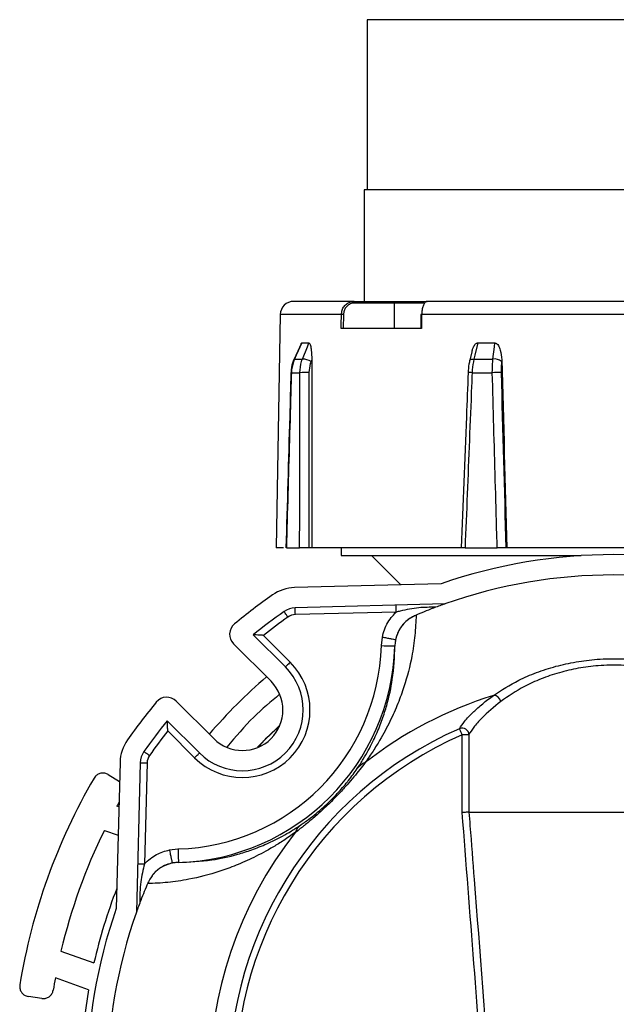
# Model space of a CAD drawing. Units: inches. Extents: x 5 to 203, y 3 to 135.
# Drawn here: x 116 to 120, y 39 to 45 of the extents above; entities that cross this region are included whole.
import ezdxf

# ---------------------------------------------------------------- set-up
doc = ezdxf.new("R2010")
doc.units = ezdxf.units.IN
doc.header["$MEASUREMENT"] = 0

msp = doc.modelspace()

# ---------------------------------------------------------------- linework, layer by layer
at = {"color": 7, "linetype": 'Continuous', "lineweight": 25}
for p, q in [((118.3298049, 44.8742315), (118.3298049, 43.8821057)), ((121.2077577, 44.8742315), (118.3298049, 44.8742315)), ((118.3120884, 43.8821057), (118.3120884, 43.2324996)), ((121.2254742, 43.8821057), (118.3120884, 43.8821057)), ((118.2533294, 43.2324996), (117.9027382, 43.2324996)), ((118.2533294, 43.2324996), (118.4932255, 43.2324996)), ((118.4900707, 43.2227428), (118.2570994, 43.2227428)), ((118.4896599, 43.0750192), (118.4900707, 43.2227428)), ((118.4932255, 43.2324996), (118.6797731, 43.2324996)), ((120.8575983, 43.2324996), (118.681164, 43.2324996)), ((117.8240101, 43.1551335), (117.8002773, 41.7954917)), ((118.1921595, 43.1550476), (118.1912498, 43.0750192)), ((118.6438059, 43.1551009), (118.6426726, 43.0750204)), ((118.6479753, 43.1551335), (118.6468398, 43.0750192)), ((120.8908449, 43.1551335), (118.6479753, 43.1551335)), ((118.6468398, 43.0750192), (118.1794422, 43.0750192)), ((117.9497197, 42.9900729), (117.9910192, 42.9900729)), ((118.9746307, 42.9900729), (119.0742581, 42.9900729)), ((117.9450842, 42.9847153), (117.9046768, 42.8960275)), ((118.9400757, 42.9372601), (118.9284583, 42.8889105)), ((117.9070709, 42.8964053), (117.953285, 42.8964053)), ((118.0078103, 42.8921139), (118.0033857, 42.8811408)), ((118.9520685, 42.8964053), (119.0635509, 42.8964053)), ((119.1147696, 42.8921139), (119.1135052, 42.8811408)), ((117.88884, 42.8166484), (117.9376778, 42.8166484)), ((118.9187697, 42.817519), (118.9187579, 42.8175204)), ((118.9419013, 42.8166484), (119.059713, 42.8166484)), ((117.8422801, 41.7954917), (117.8002773, 41.7954917)), ((117.859377, 41.7954917), (117.937026, 41.7954917)), ((118.0074472, 41.7954917), (117.9901582, 41.7954917)), ((118.8815145, 41.7954917), (118.0074472, 41.7954917)), ((118.1790175, 41.7954917), (118.1790175, 41.7501778)), ((118.9009185, 41.7954917), (119.0882316, 41.7954917)), ((119.1449046, 41.7954917), (119.1387807, 41.7954917)), ((120.3941354, 41.7954917), (119.1449046, 41.7954917)), ((118.1790175, 41.7501778), (119.577814, 41.7501778)), ((118.3553955, 41.7501778), (118.5257039, 41.5798696)), ((118.7609484, 41.5860298), (117.9077366, 41.5636874)), ((118.7825649, 41.468445), (117.9108283, 41.4456177)), ((118.5002345, 41.4216682), (117.9118589, 41.4062611)), ((117.6663306, 41.2888053), (117.8540252, 41.1011107)), ((117.7253364, 41.2854775), (117.8818641, 41.1289496)), ((118.4133626, 41.2269059), (118.4188373, 41.2757612)), ((117.5520545, 41.2360485), (117.7705087, 41.0175942)), ((118.4133259, 41.2256951), (118.4133626, 41.2269059)), ((117.4364425, 40.6835279), (117.2179882, 40.9019822)), ((117.352926, 40.6000115), (117.1652314, 40.7877061)), ((117.6918206, 40.6330395), (117.8208668, 40.7612328)), ((117.3250871, 40.5721725), (117.1685592, 40.7287003)), ((118.8844781, 40.2531033), (118.8844781, 40.7060678)), ((118.9236066, 40.7060678), (118.8844781, 40.7060678)), ((118.9236066, 40.7060678), (118.9236066, 40.2546153)), ((116.8903492, 40.5463001), (116.8680069, 39.6930883)), ((117.0084189, 40.5432084), (116.9855917, 39.6714718)), ((117.0477756, 40.5421778), (117.0323684, 39.9538022)), ((116.8207696, 40.4741528), (116.887401, 40.4337198)), ((116.8835299, 40.2858813), (116.8725379, 40.2898278)), ((118.9236066, 40.2546153), (118.923608, 40.2546153)), ((118.923608, 40.2546153), (120.6139546, 40.2546153)), ((116.7988573, 40.148959), (116.8791892, 40.1201169)), ((117.1782754, 40.0351994), (117.2271307, 40.0406741)), ((117.2271307, 40.0406741), (117.2283416, 40.0407107)), ((116.5460849, 39.4449297), (116.7382242, 39.3759446)), ((116.7068385, 39.2198903), (116.5133352, 39.2893651)), ((116.4340991, 39.1687613), (116.3561444, 39.1800642))]:
    msp.add_line(p, q, dxfattribs=at)
at = {"color": 8, "linetype": 'Continuous', "lineweight": 25}
for p, q in [((118.661601, 43.2227428), (118.4900707, 43.2227428)), ((118.1803517, 43.1551335), (117.8240101, 43.1551335))]:
    msp.add_line(p, q, dxfattribs=at)
at = {"color": 7, "linetype": 'Continuous', "lineweight": 25, "flags": 128}
for points in [[(118.2570994, 43.2227428), (118.2570214, 43.2246507), (118.256803, 43.2264828), (118.2564528, 43.2281697), (118.2559836, 43.2296469), (118.2554137, 43.2308584), (118.2547645, 43.2317583), (118.2540608, 43.2323124), (118.2533294, 43.2324996)], [(118.1794422, 43.0750192), (118.1796656, 43.0947008), (118.1803517, 43.1551335)], [(117.9497197, 42.9900729), (117.9172658, 42.918799), (117.9070709, 42.8964053)], [(117.953285, 42.8964053), (117.9819973, 42.9676801), (117.9910192, 42.9900729)], [(118.9746307, 42.9900729), (118.9574617, 42.918799), (118.9520685, 42.8964053)], [(119.0635509, 42.8964053), (119.0716983, 42.9676801), (119.0742581, 42.9900729)], [(117.9045918, 42.8960654), (117.905119, 42.896418), (117.9070709, 42.8964053)], [(117.9118589, 41.4062611), (117.9116578, 41.4139393), (117.9114645, 41.4213224), (117.9112863, 41.4281265), (117.9111301, 41.4340905), (117.9110019, 41.438985), (117.9109067, 41.442622), (117.9108481, 41.4448615), (117.9108283, 41.4456177)], [(118.5002345, 41.4216682), (118.5000334, 41.4293464), (118.4998401, 41.4367295), (118.4996619, 41.4435336), (118.4995057, 41.4494976), (118.4993775, 41.4543921), (118.4992823, 41.4580291), (118.4992236, 41.4602687), (118.4992038, 41.4610249)], [(117.8686795, 41.3919941), (117.8642665, 41.3982804), (117.8600231, 41.4043254), (117.8561124, 41.4098963), (117.8526845, 41.4147794), (117.8498715, 41.4187866), (117.8477811, 41.4217644), (117.8464938, 41.423598), (117.8460592, 41.4242173)], [(118.4133259, 41.2256951), (118.4285968, 41.2252612), (118.4432875, 41.2248438), (118.4568395, 41.2244587), (118.4687377, 41.2241208), (118.4785301, 41.2238424), (118.4858443, 41.2236347), (118.4904023, 41.2235051), (118.4920312, 41.2234587)], [(117.8818641, 41.1289496), (117.876433, 41.1235184), (117.8712107, 41.1182961), (117.8663976, 41.1134832), (117.862179, 41.1092645), (117.8587169, 41.1058025), (117.8561444, 41.1032298), (117.8545601, 41.1016457), (117.8540252, 41.1011107)], [(118.8844781, 40.7060678), (118.8817285, 40.7123512), (118.879063, 40.7184425), (118.8765631, 40.7241554), (118.8743052, 40.729315), (118.8723585, 40.7337636), (118.8707825, 40.7373653), (118.8696253, 40.7400098), (118.8689223, 40.741616)], [(117.0298194, 40.6079774), (117.0304386, 40.6075428), (117.0322722, 40.6062556), (117.0352501, 40.6041652), (117.0392573, 40.6013521), (117.0441404, 40.5979243), (117.0497113, 40.5940136), (117.0557562, 40.5897701), (117.0620426, 40.5853571)], [(117.3250871, 40.5721725), (117.3305182, 40.5776037), (117.3357405, 40.582826), (117.3405535, 40.5876391), (117.3447722, 40.5918576), (117.3482342, 40.5953198), (117.3508068, 40.5978923), (117.352391, 40.5994766), (117.352926, 40.6000115)], [(117.0084189, 40.5432084), (117.0091751, 40.5431886), (117.0114147, 40.5431299), (117.0150517, 40.5430347), (117.0199462, 40.5429066), (117.0259102, 40.5427504), (117.0327143, 40.5425722), (117.0400974, 40.5423789), (117.0477756, 40.5421778)], [(117.2283416, 40.0407107), (117.2287754, 40.0254398), (117.2291928, 40.0107491), (117.229578, 39.9971971), (117.2299159, 39.985299), (117.2301943, 39.9755066), (117.2304019, 39.9681924), (117.2305316, 39.9636343), (117.2305779, 39.9620055)], [(116.9930118, 39.9548328), (116.993768, 39.954813), (116.9960075, 39.9547544), (116.9996445, 39.9546592), (117.0045391, 39.954531), (117.010503, 39.9543748), (117.0173071, 39.9541966), (117.0246902, 39.9540033), (117.0323684, 39.9538022)]]:
    msp.add_lwpolyline(points, dxfattribs=at)
at = {"color": 8, "linetype": 'Continuous', "lineweight": 25, "flags": 128}
for points in [[(118.9283901, 42.8888245), (118.9289299, 42.8902742), (118.9310744, 42.8926396), (118.9346248, 42.8944972), (118.939441, 42.8957732), (118.9453331, 42.896418), (118.9520685, 42.8964053)], [(117.8863087, 42.8171039), (117.8868085, 42.8169141), (117.88884, 42.8166484)]]:
    msp.add_lwpolyline(points, dxfattribs=at)
at = {"color": 7, "linetype": 'Continuous', "lineweight": 25}
for centre, radius, start, end in [((117.9027382, 43.1537593), 0.0787402, 90, 179), ((118.1823846, 42.6232607), 0.5318767, 88.94694606, 90.21899231), ((118.6463739, 43.0931808), 0.0619734, 88.51932188, 92.37540269), ((117.9443719, 42.7772998), 0.1194385, 60.39000582, 85.72034504), ((119.0711021, 42.8317454), 0.0650994, 49.35573681, 96.66097977), ((117.9729902, 42.1481749), 0.6694055, 88.44864697, 93.02386638), ((119.0959748, 42.0221667), 0.7953087, 88.9233229, 92.61328611), ((119.7687813, 38.6852554), 3.0708661, 70.84094141, 109.15905859), ((119.7687813, 38.6852554), 2.9527559, 70.48834337, 109.51165663), ((117.91392, 41.327548), 0.2362205, 91.5, 125.06844594), ((119.7687813, 38.6852554), 3.4645669, 125.06844594, 129.66244315), ((117.91392, 41.327548), 0.1181102, 91.5, 125.06844594), ((119.7687813, 38.6852554), 3.3464567, 125.06844594, 128.92199494), ((119.7687813, 38.6852554), 3.3070866, 125.06844594, 128.16285883), ((117.91392, 41.327548), 0.0787402, 91.5, 125.06844594), ((117.6077322, 41.2917261), 0.0787402, 129.66244315, 225), ((117.1936877, 41.260349), 1.2201304, 271.62752152, 358.37247848), ((117.1936877, 41.260349), 1.2988675, 271.62752152, 358.37247848), ((117.6034756, 40.8505611), 0.3937008, 225, 45), ((117.6034756, 40.8505611), 0.3543307, 225, 45), ((119.7687813, 38.6852554), 3.1082677, 130.64146348, 139.35853652), ((117.6034756, 40.8505611), 0.2362205, 225, 45), ((117.1623106, 40.8463045), 0.0787402, 45, 140.33755685), ((119.7687813, 38.6852554), 2.3574842, 107.31769149, 127.96420014), ((119.0626217, 40.8885296), 0.0475475, 14.11680372, 84.68054061), ((119.7687813, 38.6852554), 3.4645669, 140.33755685, 144.93155406), ((119.7687813, 38.6852554), 3.3464567, 141.07800506, 144.93155406), ((119.7687813, 38.6852554), 3.3070866, 141.83714117, 144.93155406), ((119.7687813, 38.6852554), 2.2446304, 113.63408234, 252.96828055), ((119.7687813, 38.6852554), 2.2058275, 113.63408234, 252.96828055), ((118.8836346, 40.7044133), 0.0400062, 2.37018515, 111.57699719), ((117.1264886, 40.5401166), 0.2362205, 144.93155406, 178.5), ((117.1264886, 40.5401166), 0.1181102, 144.93155406, 178.5), ((117.1264886, 40.5401166), 0.0787402, 144.93155406, 178.5), ((118.3534773, 40.4495644), 0.1005865, 110.33038018, 143.90559783), ((119.7687813, 38.6852554), 3.507874, 149.73098806, 170.76901194), ((119.7687813, 38.6852554), 3.3110236, 150.59975631, 151.01273486), ((118.0044723, 40.1005594), 0.1005865, 126.09440217, 159.66961982), ((119.7687813, 38.6852554), 3.3110236, 153.7639812, 166.7360188), ((119.7687813, 38.6852554), 2.3574842, 142.03579986, 217.96420014), ((119.7687813, 38.6852554), 3.1082677, 158.79014782, 167.16110908), ((119.7687813, 38.6852554), 3.0708661, 160.84094141, 199.15905859), ((119.7687813, 38.6852554), 2.9527559, 160.48834337, 199.51165663), ((119.7687813, 38.6852554), 3.3110236, 169.48726514, 170.74608404), ((119.7687813, 38.6852554), 3.1082677, 170.09563479, 201.20985218)]:
    msp.add_arc(centre, radius, start, end, dxfattribs=at)
at = {"color": 8, "linetype": 'Continuous', "lineweight": 25}
msp.add_arc((118.7943948, 39.2095766), 3.6100865, 87.65826803, 88.02583948, dxfattribs=at)
at = {"color": 7, "linetype": 'Continuous', "lineweight": 25}
for centre, major_axis, ratio, start_param, end_param in [((120.35451, 4.2341849), (-1.1726728, 75.1455019), 0.027055671, 1.03001849, 1.046951235), ((121.0128333, 4.2341849), (-2.4890907, 75.1455048), 0.009575133, 1.03012354, 1.047056286), ((120.3837973, 2.3560624), (-1.1961317, 76.6487553), 0.027055671, 1.014272772, 1.029894264), ((121.0750378, 2.3560624), (-2.5388839, 76.6487583), 0.009575133, 1.014377823, 1.029999315)]:
    msp.add_ellipse(centre, major_axis=major_axis, ratio=ratio, start_param=start_param, end_param=end_param, dxfattribs=at)
for points, knots in [([(118.1803517, 43.1551335), (118.181234, 43.1638), (118.1829973, 43.1811206), (118.19541, 43.2040924), (118.2135738, 43.2215649), (118.2340028, 43.2310896), (118.2477262, 43.2320908), (118.2533294, 43.2324996)], [0, 0, 0, 0, 0.210845276, 0.421390438, 0.633650008, 0.850422556, 1, 1, 1, 1]), ([(118.2570994, 43.2227428), (118.2521083, 43.2223854), (118.2398914, 43.2215105), (118.2217124, 43.2131868), (118.2055482, 43.1979034), (118.1945036, 43.1777987), (118.192941, 43.1626322), (118.1921595, 43.1550476)], [0, 0, 0, 0, 0.150035403, 0.367245153, 0.579537963, 0.789732455, 1, 1, 1, 1]), ([(118.4900707, 43.2227428), (118.4900992, 43.223689), (118.490156, 43.2255782), (118.4905516, 43.2281085), (118.4911484, 43.2302684), (118.4919995, 43.231931), (118.4927268, 43.2324543), (118.4931576, 43.2324987), (118.4932147, 43.2324994), (118.4932255, 43.2324996)], [0, 0, 0, 0, 0.1629681467, 0.325397505, 0.5001425184, 0.7092767938, 0.9613949076, 0.9926926491, 1, 1, 1, 1]), ([(118.681164, 43.2324996), (118.6774058, 43.2315983), (118.6698817, 43.229794), (118.6598337, 43.2156713), (118.6523351, 43.1950127), (118.6486375, 43.1734423), (118.6481464, 43.1598654), (118.6479753, 43.1551335)], [0, 0, 0, 0, 0.22349826, 0.447451108, 0.668577552, 0.88449205, 1, 1, 1, 1]), ([(117.9449946, 42.9847566), (117.9456362, 42.9860651), (117.946878, 42.9885978), (117.9485856, 42.9899672), (117.9495181, 42.9900541), (117.9497197, 42.9900729)], [0, 0, 0, 0, 0.45584421, 0.882378566, 1, 1, 1, 1]), ([(117.9910192, 42.9900729), (117.9918692, 42.9898279), (117.9938117, 42.9892679), (117.9970572, 42.9840609), (118.001398, 42.9710591), (118.0065867, 42.9399638), (118.0073215, 42.9112297), (118.0078103, 42.8921139)], [0, 0, 0, 0, 0.0546856245, 0.1249823512, 0.2447539967, 0.4975617265, 1, 1, 1, 1]), ([(118.9414377, 42.9370248), (118.9419868, 42.9415779), (118.9432162, 42.951774), (118.9501557, 42.9679686), (118.9579867, 42.9816136), (118.9672051, 42.9884594), (118.971732, 42.9899704), (118.9741156, 42.9900547), (118.9746307, 42.9900729)], [0, 0, 0, 0, 0.1999547234, 0.4477808932, 0.7782301472, 0.8856071118, 0.975275111, 1, 1, 1, 1]), ([(119.0742581, 42.9900729), (119.0762059, 42.9898279), (119.0806576, 42.9892679), (119.0881609, 42.9840608), (119.0982987, 42.9710591), (119.1107166, 42.9399637), (119.1131505, 42.9112297), (119.1147696, 42.8921139)], [0, 0, 0, 0, 0.054685665, 0.124981467, 0.244753557, 0.497561397, 1, 1, 1, 1]), ([(117.9045753, 42.8948161), (117.9027774, 42.8910153), (117.8939958, 42.8724518), (117.8868684, 42.8458008), (117.8875447, 42.8232473), (117.8877288, 42.8171057)], [0, 0, 0, 0, 0.157784926, 0.770651385, 1, 1, 1, 1]), ([(117.9070709, 42.8964053), (117.899613, 42.8754541), (117.8903481, 42.849426), (117.8890861, 42.8219982), (117.88884, 42.8166484)], [0, 0, 0, 0, 0.804949884, 1, 1, 1, 1]), ([(117.9376778, 42.8166484), (117.9394869, 42.838841), (117.9417343, 42.8664103), (117.9514, 42.8915103), (117.953285, 42.8964053)], [0, 0, 0, 0, 0.804976766, 1, 1, 1, 1]), ([(118.0033857, 42.8811408), (118.0018934, 42.8772248), (117.9942416, 42.8571463), (117.9925083, 42.8350898), (117.991113, 42.817335)], [0, 0, 0, 0, 0.195035312, 1, 1, 1, 1]), ([(118.9286143, 42.8887685), (118.927673, 42.8849776), (118.9230466, 42.8663466), (118.9192737, 42.8418398), (118.9193188, 42.821558), (118.9193279, 42.8175084)], [0, 0, 0, 0, 0.169742471, 0.834223983, 1, 1, 1, 1]), ([(118.9520685, 42.8964053), (118.9481582, 42.8754541), (118.9433005, 42.849426), (118.9421297, 42.8219982), (118.9419013, 42.8166484)], [0, 0, 0, 0, 0.804949992, 1, 1, 1, 1]), ([(119.059713, 42.8166484), (119.0598667, 42.838841), (119.0600576, 42.8664103), (119.0629808, 42.8915103), (119.0635509, 42.8964053)], [0, 0, 0, 0, 0.804976993, 1, 1, 1, 1]), ([(119.1135052, 42.8811408), (119.1130847, 42.8772248), (119.1109285, 42.8571464), (119.1109233, 42.8350898), (119.110919, 42.817335)], [0, 0, 0, 0, 0.195035761, 1, 1, 1, 1]), ([(117.8863081, 42.8170992), (117.8838425, 42.7317239), (117.8740081, 42.3911903), (117.8643322, 42.0506536), (117.8570821, 41.7954929)], [0, 0, 0, 0, 0.2507102663, 1, 1, 1, 1]), ([(117.88884, 42.8166484), (117.8880754, 42.7904229), (117.8842528, 42.6592956), (117.8743699, 42.3189113), (117.865371, 42.0047501), (117.859377, 41.7954917)], [0, 0, 0, 0, 0.077046783, 0.385234019, 1, 1, 1, 1]), ([(117.937026, 41.7954917), (117.9370355, 41.8217175), (117.937083, 41.9528462), (117.9372424, 42.293233), (117.9375037, 42.6073916), (117.9376778, 42.8166484)], [0, 0, 0, 0, 0.077046746, 0.385233601, 1, 1, 1, 1]), ([(118.9187579, 42.8175204), (118.9153753, 42.7321462), (118.9018779, 42.3914783), (118.8884547, 42.0508074), (118.8783956, 41.7955114)], [0, 0, 0, 0, 0.250608313, 1, 1, 1, 1]), ([(118.9419013, 42.8166484), (118.940845, 42.7904229), (118.9355632, 42.6592956), (118.9218725, 42.3189113), (118.9092957, 42.00475), (118.9009185, 41.7954917)], [0, 0, 0, 0, 0.077046786, 0.385234019, 1, 1, 1, 1]), ([(119.0882316, 41.7954917), (119.0874968, 41.8217175), (119.0838225, 41.9528462), (119.0742967, 42.293233), (119.0655434, 42.6073916), (119.059713, 42.8166484)], [0, 0, 0, 0, 0.077046746, 0.385233604, 1, 1, 1, 1]), ([(117.9901582, 41.7954917), (117.9860061, 41.7954917), (117.9777021, 41.7954917), (117.9641226, 41.7954917), (117.9517053, 41.7954917), (117.9423285, 41.7954917), (117.9385891, 41.7954917), (117.937026, 41.7954917)], [0, 0, 0, 0, 0.211939215, 0.423878734, 0.635789462, 0.847756261, 1, 1, 1, 1]), ([(118.9009185, 41.7954917), (118.8970858, 41.7954917), (118.8894203, 41.7954917), (118.8819096, 41.7954917), (118.8782231, 41.7954917), (118.8787603, 41.7954917), (118.8788975, 41.7954917)], [0, 0, 0, 0, 0.299179462, 0.598367704, 0.897390067, 1, 1, 1, 1]), ([(119.1387807, 41.7954917), (119.1369664, 41.7954917), (119.1333378, 41.7954917), (119.1231671, 41.7954917), (119.110879, 41.7954917), (119.0986154, 41.7954917), (119.0912926, 41.7954917), (119.0882316, 41.7954917)], [0, 0, 0, 0, 0.211937707, 0.423878754, 0.63578832, 0.847755045, 1, 1, 1, 1]), ([(118.7295396, 41.4490831), (118.6967562, 41.449198), (118.6267521, 41.4494432), (118.5515402, 41.4330165), (118.5078069, 41.4233432), (118.5002345, 41.4216682)], [0, 0, 0, 0, 0.421390515, 0.899813934, 1, 1, 1, 1]), ([(118.7295396, 41.4490831), (118.7242443, 41.4470806), (118.6824838, 41.4312877), (118.6445953, 41.4158702), (118.6119117, 41.4019482), (118.6117608, 41.401884)], [0, 0, 0, 0, 0.12629024, 0.995968294, 1, 1, 1, 1]), ([(118.7825649, 41.468445), (118.7823113, 41.4683551), (118.781692, 41.4681357), (118.7750276, 41.4657683), (118.7580443, 41.4596867), (118.7406322, 41.4532095), (118.7295396, 41.4490831)], [0, 0, 0, 0, 0.077703988, 0.189788754, 0.483848593, 1, 1, 1, 1]), ([(118.615673, 41.4035469), (118.6140344, 41.3646067), (118.6107552, 41.286677), (118.5902722, 41.1493601), (118.5572085, 41.017323), (118.511072, 40.8892711), (118.465727, 40.786707), (118.4156626, 40.6931205), (118.3661173, 40.6120936), (118.3343859, 40.5666116), (118.3185302, 40.5438848)], [0, 0, 0, 0, 0.16677217, 0.333754917, 0.55698703, 0.669597901, 0.782153413, 0.889891211, 0.944980131, 1, 1, 1, 1]), ([(118.4188373, 41.2757612), (118.4224895, 41.2900517), (118.4337847, 41.3342477), (118.4633332, 41.3843416), (118.4926244, 41.4139704), (118.5002345, 41.4216682)], [0, 0, 0, 0, 0.261286551, 0.808075869, 1, 1, 1, 1]), ([(118.6119551, 41.4019667), (118.592501, 41.3912758), (118.5536011, 41.3698984), (118.5166221, 41.3221824), (118.5043594, 41.287999), (118.4994743, 41.2743811)], [0, 0, 0, 0, 0.375733672, 0.751307063, 1, 1, 1, 1]), ([(118.6117608, 41.401884), (118.6039413, 41.3981763), (118.5761832, 41.3850146), (118.5354608, 41.3496938), (118.5093898, 41.3061581), (118.5011492, 41.2797488), (118.4994743, 41.2743811)], [0, 0, 0, 0, 0.148166704, 0.5259697, 0.903653627, 1, 1, 1, 1]), ([(117.7253364, 41.2854775), (117.7252532, 41.2854824), (117.7181713, 41.2858987), (117.7038771, 41.2867447), (117.6858169, 41.2877537), (117.6739033, 41.2884014), (117.6675107, 41.2887428), (117.6667247, 41.2887844), (117.6663306, 41.2888053)], [0, 0, 0, 0, 0.003211016, 0.273457491, 0.550609717, 0.739956828, 0.86962271, 1, 1, 1, 1]), ([(118.4188373, 41.2757612), (118.4199993, 41.2755305), (118.423987, 41.2747386), (118.436571, 41.2722407), (118.4560833, 41.2683656), (118.4767946, 41.2642525), (118.4916165, 41.2613077), (118.4944723, 41.2607406), (118.4959002, 41.260457)], [0, 0, 0, 0, 0.030127716, 0.103392928, 0.327549623, 0.551701728, 0.775850733, 1, 1, 1, 1]), ([(118.4994743, 41.2743811), (118.4990344, 41.2727946), (118.4982987, 41.2701412), (118.4974522, 41.2667675), (118.496908, 41.2645072), (118.4965518, 41.2629906), (118.4962876, 41.2618674), (118.4961051, 41.2611074), (118.4959805, 41.2606428), (118.4959233, 41.2604719), (118.4959057, 41.2604605), (118.4959002, 41.260457)], [0, 0, 0, 0, 0.321867913, 0.538321898, 0.684601343, 0.78432102, 0.85323874, 0.926142217, 0.956049968, 0.986299944, 1, 1, 1, 1]), ([(118.2721986, 40.5088216), (118.2846162, 40.5276504), (118.3094681, 40.5653331), (118.3475292, 40.6324752), (118.3857194, 40.7106418), (118.4197277, 40.7966866), (118.4537212, 40.9050052), (118.4852487, 41.0509205), (118.489526, 41.1597311), (118.4920312, 41.2234587)], [0, 0, 0, 0, 0.052849874, 0.105770017, 0.214232157, 0.328661522, 0.443134313, 0.673857467, 1, 1, 1, 1]), ([(118.4959002, 41.260457), (118.4954448, 41.257852), (118.4933075, 41.245625), (118.4925933, 41.2332204), (118.4920312, 41.2234587)], [0, 0, 0, 0, 0.213054172, 1, 1, 1, 1]), ([(119.0670297, 40.9358723), (119.1135005, 40.9662943), (119.1873905, 41.0146663), (119.3155109, 41.0696546), (119.4276034, 41.1062748), (119.5472135, 41.1325774), (119.6759607, 41.1486229), (119.8130342, 41.1511786), (119.9608225, 41.1384548), (120.1082798, 41.1077053), (120.2480008, 41.0606244), (120.3713225, 41.0023058), (120.4374555, 40.9580216), (120.4705329, 40.9358723)], [0, 0, 0, 0, 0.133255007, 0.211879678, 0.290462992, 0.366046703, 0.441598495, 0.526364007, 0.611141481, 0.708844089, 0.806650902, 0.903293915, 1, 1, 1, 1]), ([(120.4288293, 40.9001264), (120.3978542, 40.9220523), (120.3359274, 40.9658877), (120.2201281, 41.0237281), (120.0886459, 41.0704959), (119.9498163, 41.1010718), (119.8104842, 41.1137119), (119.6813078, 41.1111879), (119.5600712, 41.0952372), (119.4474206, 41.0691066), (119.3420221, 41.0327694), (119.2214636, 40.9781314), (119.1523151, 40.9302833), (119.1087333, 40.9001264)], [0, 0, 0, 0, 0.097275466, 0.194477559, 0.292092446, 0.389584705, 0.473796099, 0.557993154, 0.633187027, 0.708418877, 0.787090718, 0.865810809, 1, 1, 1, 1]), ([(117.8204051, 40.9422709), (117.7688974, 40.8991856), (117.6573, 40.8058365), (117.563439, 40.6945967), (117.5128995, 40.6346996)], [0, 0, 0, 0, 0.461549411, 1, 1, 1, 1]), ([(118.8689223, 40.741616), (118.8770481, 40.7549299), (118.8935856, 40.7820264), (118.9436575, 40.8347206), (119.001782, 40.8869982), (119.0451888, 40.9195123), (119.0670297, 40.9358723)], [0, 0, 0, 0, 0.280446761, 0.570768001, 0.784023974, 1, 1, 1, 1]), ([(119.1087333, 40.9001264), (119.0698309, 40.867739), (119.0053388, 40.8140474), (118.9471948, 40.747099), (118.931549, 40.7198834), (118.9236066, 40.7060678)], [0, 0, 0, 0, 0.428083925, 0.709674983, 1, 1, 1, 1]), ([(117.1685592, 40.7287003), (117.1685543, 40.7287834), (117.168138, 40.7358654), (117.167292, 40.7501595), (117.166283, 40.7682197), (117.1656352, 40.7801333), (117.1652938, 40.7865259), (117.1652522, 40.787312), (117.1652314, 40.7877061)], [0, 0, 0, 0, 0.003211016, 0.273457491, 0.550609717, 0.739956828, 0.86962271, 1, 1, 1, 1]), ([(117.701779, 40.6391887), (117.7195887, 40.6601995), (117.7556569, 40.7027503), (117.7983172, 40.7386943), (117.8199127, 40.7568899)], [0, 0, 0, 0, 0.493778461, 1, 1, 1, 1]), ([(118.3185302, 40.5438848), (118.297698, 40.5166294), (118.2659199, 40.4750531), (118.2139256, 40.4145024), (118.1652132, 40.3610422), (118.1065437, 40.3016107), (118.0453662, 40.2450166), (117.9902771, 40.197912), (117.9464781, 40.1628225), (117.9203436, 40.1431703), (117.9101518, 40.1355065)], [0, 0, 0, 0, 0.200258466, 0.305481501, 0.410439081, 0.549850146, 0.687573592, 0.805784465, 0.924260759, 1, 1, 1, 1]), ([(116.8207696, 40.4741528), (116.8147555, 40.4770389), (116.8027271, 40.482811), (116.7823168, 40.4832881), (116.7631322, 40.4774044), (116.7481816, 40.4666854), (116.7417919, 40.4573204), (116.7391417, 40.4534364)], [0, 0, 0, 0, 0.212400936, 0.424803596, 0.63717004, 0.849518486, 1, 1, 1, 1]), ([(117.945215, 40.1818381), (117.9536645, 40.1876976), (117.9747867, 40.2023452), (118.0104784, 40.2290753), (118.0551161, 40.2654389), (118.1054086, 40.3107507), (118.1640964, 40.3704881), (118.2003988, 40.4131723), (118.238932, 40.4616484), (118.256475, 40.4865251), (118.2721986, 40.5088216)], [0, 0, 0, 0, 0.080711581, 0.201765223, 0.322371172, 0.453850024, 0.5841158, 0.765533805, 0.789852529, 1, 1, 1, 1]), ([(118.9236066, 40.2546153), (118.922685, 40.2545797), (118.9208418, 40.2545085), (118.9127978, 40.2541976), (118.9018917, 40.2537763), (118.8920867, 40.2533972), (118.8862335, 40.2531712), (118.8847767, 40.2531149), (118.8844781, 40.2531033)], [0, 0, 0, 0, 0.230810596, 0.461622481, 0.692530479, 0.923606942, 0.984341899, 1, 1, 1, 1]), ([(119.122692, 37.1822371), (119.0888256, 37.6179055), (119.009256, 38.6415148), (118.9300008, 39.6651484), (118.8844781, 40.2531033)], [0, 0, 0, 0, 0.425619813, 1, 1, 1, 1]), ([(118.923608, 40.2546153), (118.9256323, 40.2284467), (118.935754, 40.0976041), (118.9782752, 39.5480656), (119.0554987, 38.5506053), (119.1248097, 37.6578335), (119.1616156, 37.1837492)], [0, 0, 0, 0, 0.025564373, 0.127821769, 0.536851447, 1, 1, 1, 1]), ([(117.2305779, 39.9620055), (117.2943047, 39.964509), (117.4028033, 39.9687714), (117.548512, 40.0002001), (117.6567511, 40.0340816), (117.742584, 40.0679733), (117.8205806, 40.106024), (117.8875164, 40.1438134), (117.9259911, 40.1691691), (117.945215, 40.1818381)], [0, 0, 0, 0, 0.326141899, 0.555276135, 0.670543609, 0.785766751, 0.891938073, 0.9460066, 1, 1, 1, 1]), ([(117.9101518, 40.1355065), (117.8879854, 40.1200299), (117.8436264, 40.0890585), (117.7623509, 40.0391531), (117.6685661, 39.9888943), (117.5657863, 39.9434009), (117.4376014, 39.8970639), (117.3052878, 39.8638624), (117.1674134, 39.8432866), (117.0894829, 39.8400054), (117.0504898, 39.8383637)], [0, 0, 0, 0, 0.05363191, 0.107327324, 0.217844714, 0.329282595, 0.44077409, 0.66624388, 0.833002714, 1, 1, 1, 1]), ([(117.0323684, 39.9538022), (117.0548662, 39.9740532), (117.0974066, 40.0123453), (117.1523767, 40.0278802), (117.1782754, 40.0351994)], [0, 0, 0, 0, 0.528856079, 1, 1, 1, 1]), ([(117.1782754, 40.0351994), (117.1785062, 40.0340374), (117.1792981, 40.0300497), (117.181796, 40.0174657), (117.185671, 39.9979534), (117.1897842, 39.9772421), (117.1927289, 39.9624202), (117.1932961, 39.9595644), (117.1935796, 39.9581365)], [0, 0, 0, 0, 0.030127716, 0.103392928, 0.327549623, 0.551701728, 0.775850733, 1, 1, 1, 1]), ([(117.0323684, 39.9538022), (117.024185, 39.9189096), (117.006564, 39.8437771), (117.0055152, 39.7660999), (117.0049535, 39.724497)], [0, 0, 0, 0, 0.4644140413, 1, 1, 1, 1]), ([(117.1796556, 39.9545624), (117.1658336, 39.9495894), (117.1315306, 39.9372477), (117.0839297, 39.9001347), (117.0626837, 39.8614213), (117.0520699, 39.8420816)], [0, 0, 0, 0, 0.252463827, 0.626558236, 1, 1, 1, 1]), ([(117.1796556, 39.9545624), (117.1663668, 39.9498334), (117.1322882, 39.9377062), (117.084409, 39.9008951), (117.062929, 39.8618596), (117.0521527, 39.8422758)], [0, 0, 0, 0, 0.241573744, 0.619504707, 1, 1, 1, 1]), ([(117.1935796, 39.9581365), (117.1935692, 39.9581266), (117.193546, 39.9581046), (117.193285, 39.9580249), (117.1924112, 39.9578013), (117.1878536, 39.9567553), (117.1833799, 39.9555586), (117.1796556, 39.9545624)], [0, 0, 0, 0, 0.022328553, 0.049591324, 0.095852596, 0.247313377, 1, 1, 1, 1]), ([(117.2305779, 39.9620055), (117.2208162, 39.9614434), (117.2084117, 39.9607292), (117.1961847, 39.9585918), (117.1935796, 39.9581365)], [0, 0, 0, 0, 0.786945828, 1, 1, 1, 1]), ([(117.0521527, 39.8422758), (117.0520884, 39.842125), (117.0381665, 39.8094414), (117.022749, 39.7715529), (117.0069561, 39.7297923), (117.0049535, 39.724497)], [0, 0, 0, 0, 0.004031706, 0.87370976, 1, 1, 1, 1]), ([(117.0049535, 39.724497), (117.0002726, 39.7118977), (116.9943298, 39.6959018), (116.9885084, 39.6796736), (116.9864042, 39.6737655), (116.9856441, 39.671619), (116.9856029, 39.6715032), (116.9855917, 39.6714718)], [0, 0, 0, 0, 0.58340468, 0.740676275, 0.899128267, 0.972655878, 1, 1, 1, 1]), ([(116.3063355, 39.2479712), (116.3059147, 39.2413137), (116.3050733, 39.2279987), (116.312283, 39.2088982), (116.3249303, 39.193319), (116.3404726, 39.1834775), (116.35155, 39.1810648), (116.3561444, 39.1800642)], [0, 0, 0, 0, 0.212401072, 0.42480303, 0.637169618, 0.849518397, 1, 1, 1, 1]), ([(116.4340991, 39.1687613), (116.4407629, 39.1684546), (116.4540904, 39.1678411), (116.4730625, 39.1753769), (116.4884302, 39.1882887), (116.4976181, 39.203403), (116.499964, 39.2137838), (116.5008493, 39.2177011)], [0, 0, 0, 0, 0.217126675, 0.434255855, 0.651349632, 0.86843084, 1, 1, 1, 1])]:
    msp.add_open_spline(points, degree=3, knots=knots, dxfattribs=at)

doc.saveas('drawing.dxf')
